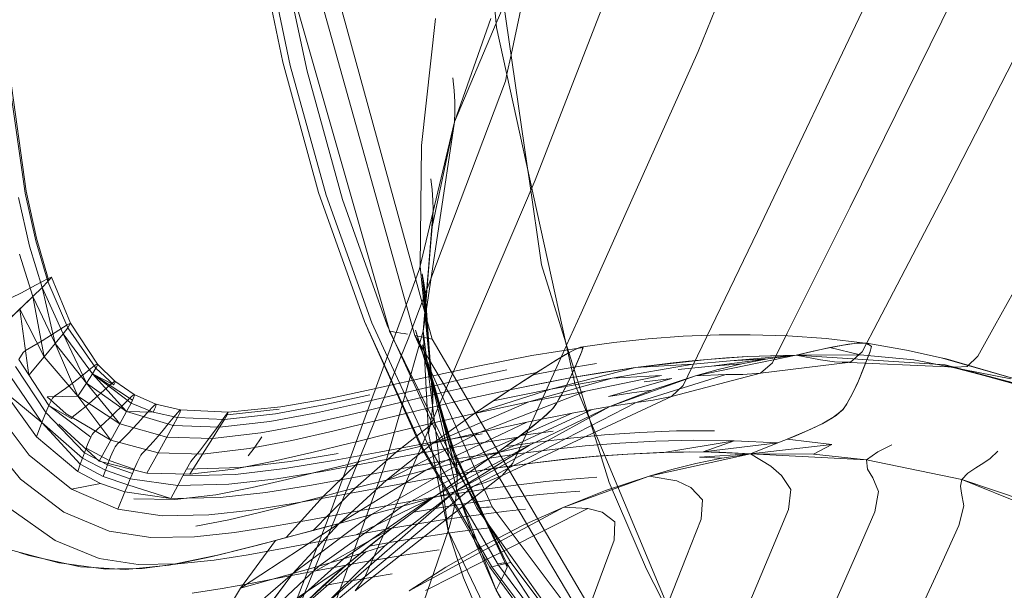
# Model space of a CAD drawing. Units: inches. Extents: x 2.7 to 22.5, y 2.2 to 21.7.
# Drawn here: x 5.1 to 5.9, y 4 to 4.4 of the extents above; entities that cross this region are included whole.
import ezdxf

# ---------------------------------------------------------------- set-up
doc = ezdxf.new("R2010")
doc.units = ezdxf.units.IN
doc.header["$MEASUREMENT"] = 0
doc.layers.get('0').update_dxf_attribs({"true_color": 0x5890e1})

# ---------------------------------------------------------------- blocks, each defined once
blk = doc.blocks.new('A$C5070547D')
at = {"color": 0, "linetype": 'Continuous', "lineweight": 0}
for p, q in [((-136.83393, 199.69138), (-136.88088, 200.01335)), ((-136.69962, 199.78297), (-136.61144, 200.00076)), ((-136.85823, 199.80203), (-136.87195, 199.95211)), ((-136.84691, 199.78043), (-136.82402, 199.88705)), ((-136.82794, 199.68196), (-136.74609, 199.89238)), ((-136.5062, 199.66989), (-136.39613, 199.88431)), ((-136.5062, 199.66989), (-136.39613, 199.88431)), ((-137.02658, 199.77459), (-137.04796, 199.8768)), ((-137.02068, 199.77206), (-137.04225, 199.87391)), ((-136.57982, 199.66055), (-136.47482, 199.87379)), ((-137.02707, 199.85911), (-136.94289, 199.56441)), ((-137.00752, 199.76768), (-137.02609, 199.85568)), ((-137.00418, 199.85145), (-136.92258, 199.5596)), ((-136.65277, 199.64152), (-136.55245, 199.8528)), ((-136.98854, 199.84628), (-136.90909, 199.55679)), ((-136.85259, 199.81939), (-136.85853, 199.80533)), ((-136.91736, 199.70903), (-136.90643, 199.80894)), ((-136.90643, 199.80894), (-136.91736, 199.70903)), ((-136.86289, 199.80896), (-136.89128, 199.72778)), ((-136.85853, 199.80533), (-136.89128, 199.72778)), ((-136.85823, 199.80203), (-136.83201, 199.68265)), ((-136.85016, 199.76529), (-136.84691, 199.78043)), ((-136.79166, 199.57724), (-136.69962, 199.78297)), ((-136.99841, 199.67207), (-137.02658, 199.77459)), ((-136.99245, 199.67013), (-137.02068, 199.77206)), ((-137.24277, 199.76518), (-137.2294, 199.6717)), ((-137.24162, 199.76545), (-137.22858, 199.67329)), ((-136.97971, 199.66668), (-137.00752, 199.76768)), ((-136.89279, 199.76243), (-136.89169, 199.75235)), ((-136.85135, 199.75976), (-136.85016, 199.76529)), ((-136.92778, 199.55694), (-136.85135, 199.75976)), ((-136.89169, 199.75235), (-136.89116, 199.74345)), ((-136.89116, 199.74345), (-136.89105, 199.73568)), ((-136.89105, 199.73568), (-136.89128, 199.72778)), ((-136.91901, 199.61204), (-136.89128, 199.72778)), ((-136.89128, 199.72778), (-136.91599, 199.56302)), ((-136.89128, 199.72778), (-136.90904, 199.64522)), ((-136.91843, 199.61412), (-136.91736, 199.70903)), ((-136.91736, 199.70903), (-136.91843, 199.61412)), ((-136.83268, 199.68278), (-136.83393, 199.69138)), ((-136.9129, 199.48271), (-136.82794, 199.68196)), ((-136.91002, 199.68289), (-136.90892, 199.67413)), ((-136.82282, 199.61516), (-136.83268, 199.68278)), ((-136.83201, 199.68265), (-136.80372, 199.55383)), ((-137.2294, 199.6717), (-137.22107, 199.63408)), ((-137.22858, 199.67329), (-137.22051, 199.63623)), ((-136.96234, 199.57075), (-136.99841, 199.67207)), ((-136.95647, 199.5697), (-136.99245, 199.67013)), ((-136.90892, 199.67413), (-136.9084, 199.66604)), ((-136.5582, 199.57028), (-136.5062, 199.66989)), ((-136.5582, 199.57028), (-136.5062, 199.66989)), ((-137.23462, 199.66832), (-137.22598, 199.62999)), ((-136.94443, 199.56776), (-136.97971, 199.66668)), ((-136.9084, 199.66604), (-136.90833, 199.65869)), ((-136.46617, 199.56691), (-136.41075, 199.66673)), ((-136.90833, 199.65869), (-136.91519, 199.56892)), ((-136.90833, 199.65869), (-136.91464, 199.57448)), ((-136.90833, 199.65869), (-136.90854, 199.65208)), ((-136.6294, 199.56157), (-136.57982, 199.66055)), ((-136.90854, 199.65208), (-136.91599, 199.56302)), ((-136.90904, 199.64522), (-136.91599, 199.56302)), ((-136.90854, 199.65208), (-136.91519, 199.56892)), ((-136.90854, 199.65208), (-136.90904, 199.64522)), ((-136.70014, 199.5435), (-136.65277, 199.64152)), ((-137.22598, 199.62999), (-137.21605, 199.5975)), ((-137.22107, 199.63408), (-137.21155, 199.60209)), ((-137.22051, 199.63623), (-137.21134, 199.60458)), ((-137.23381, 199.62365), (-137.22328, 199.59039)), ((-136.90942, 199.52383), (-136.91843, 199.61412)), ((-136.91843, 199.61412), (-136.90942, 199.52383)), ((-136.78459, 199.49239), (-136.82282, 199.61516)), ((-136.94678, 199.53614), (-136.91901, 199.61204)), ((-136.91681, 199.60803), (-136.90846, 199.51382)), ((-136.91681, 199.60803), (-136.91544, 199.60103)), ((-136.91681, 199.60803), (-136.90884, 199.51916)), ((-137.22118, 199.59916), (-137.23221, 199.59324)), ((-137.22118, 199.59916), (-137.23221, 199.59324)), ((-137.21134, 199.60458), (-137.22118, 199.59916)), ((-137.21134, 199.60458), (-137.22118, 199.59916)), ((-137.21605, 199.5975), (-137.21155, 199.60209)), ((-137.21605, 199.5975), (-137.21155, 199.60209)), ((-137.21155, 199.60209), (-137.20883, 199.60562)), ((-137.21155, 199.60209), (-137.21134, 199.60458)), ((-137.19589, 199.56569), (-137.21155, 199.60209)), ((-137.20883, 199.60562), (-137.21134, 199.60458)), ((-137.19385, 199.5693), (-137.20883, 199.60562)), ((-136.91544, 199.60103), (-136.90842, 199.50834)), ((-136.91544, 199.60103), (-136.91458, 199.5939)), ((-136.91544, 199.60103), (-136.90846, 199.51382)), ((-137.23221, 199.59324), (-137.24057, 199.58923)), ((-137.23221, 199.59324), (-137.24057, 199.58923)), ((-137.22328, 199.59039), (-137.21605, 199.5975)), ((-137.22328, 199.59039), (-137.21605, 199.5975)), ((-137.19962, 199.56087), (-137.21605, 199.5975)), ((-137.2057, 199.55337), (-137.21605, 199.5975)), ((-136.91458, 199.5939), (-136.91423, 199.58703)), ((-136.91458, 199.5939), (-136.90842, 199.50834)), ((-137.2478, 199.56683), (-137.22328, 199.59039)), ((-137.2337, 199.58032), (-137.22328, 199.59039)), ((-137.2057, 199.55337), (-137.22328, 199.59039)), ((-137.21454, 199.54274), (-137.22328, 199.59039)), ((-136.91423, 199.58703), (-136.91429, 199.58053)), ((-137.2478, 199.56683), (-137.2337, 199.58032)), ((-137.21454, 199.54274), (-137.2337, 199.58032)), ((-137.22652, 199.52849), (-137.2337, 199.58032)), ((-136.91429, 199.58053), (-136.91464, 199.57448)), ((-136.80315, 199.55199), (-136.79166, 199.57724)), ((-137.19637, 199.56808), (-137.20572, 199.56202)), ((-137.19385, 199.5693), (-137.19637, 199.56808)), ((-137.19589, 199.56569), (-137.19385, 199.5693)), ((-137.17259, 199.53717), (-137.19385, 199.5693)), ((-136.91725, 199.47214), (-136.96234, 199.57075)), ((-136.91818, 199.47256), (-136.96234, 199.57075)), ((-136.91164, 199.47215), (-136.95647, 199.5697)), ((-136.94289, 199.56441), (-136.94443, 199.56776)), ((-136.91519, 199.56892), (-136.91599, 199.56302)), ((-136.91464, 199.57448), (-136.91519, 199.56892)), ((-136.57051, 199.54666), (-136.5582, 199.57028)), ((-136.57051, 199.54666), (-136.5582, 199.57028)), ((-137.20572, 199.56202), (-137.21616, 199.55534)), ((-137.2057, 199.55337), (-137.19962, 199.56087)), ((-137.19962, 199.56087), (-137.19589, 199.56569)), ((-137.17651, 199.52933), (-137.19962, 199.56087)), ((-137.18112, 199.52214), (-137.19962, 199.56087)), ((-137.17377, 199.53392), (-137.19589, 199.56569)), ((-136.94289, 199.56441), (-136.94248, 199.56296)), ((-136.93891, 199.55575), (-136.94289, 199.56441)), ((-136.94289, 199.56441), (-136.94289, 199.56441)), ((-136.94248, 199.56296), (-136.94045, 199.56265)), ((-136.94248, 199.56296), (-136.88232, 199.44113)), ((-136.93831, 199.56231), (-136.94045, 199.56265)), ((-136.93831, 199.56231), (-136.93604, 199.56195)), ((-136.93363, 199.56157), (-136.93604, 199.56195)), ((-136.93363, 199.56157), (-136.93108, 199.56114)), ((-136.93263, 199.5047), (-136.91599, 199.56302)), ((-136.92839, 199.56067), (-136.93108, 199.56114)), ((-136.89143, 199.468), (-136.92203, 199.56378)), ((-136.88971, 199.45964), (-136.92203, 199.56378)), ((-136.91599, 199.56302), (-136.89638, 199.40585)), ((-136.91599, 199.56302), (-136.91188, 199.48282)), ((-136.68305, 199.56025), (-136.71132, 199.55906)), ((-136.65849, 199.56016), (-136.68305, 199.56025)), ((-136.62891, 199.55942), (-136.65849, 199.56016)), ((-136.64116, 199.5381), (-136.6294, 199.56157)), ((-136.47933, 199.54324), (-136.46617, 199.56691)), ((-137.21616, 199.55534), (-137.22418, 199.55061)), ((-137.21454, 199.54274), (-137.2057, 199.55337)), ((-137.18112, 199.52214), (-137.2057, 199.55337)), ((-137.18791, 199.51187), (-137.2057, 199.55337)), ((-137.00653, 199.36363), (-136.92778, 199.55694)), ((-136.90056, 199.47215), (-136.93891, 199.55575)), ((-136.76968, 199.30224), (-136.92258, 199.5596)), ((-136.92258, 199.5596), (-136.86173, 199.42477)), ((-136.92258, 199.5596), (-136.90909, 199.55679)), ((-136.88971, 199.45964), (-136.91669, 199.55214)), ((-136.88927, 199.4496), (-136.91669, 199.55214)), ((-136.7617, 199.30641), (-136.90909, 199.55679)), ((-136.80372, 199.55383), (-136.79645, 199.52072)), ((-136.79216, 199.55049), (-136.76592, 199.55404)), ((-136.73895, 199.55694), (-136.76592, 199.55404)), ((-136.73895, 199.55694), (-136.71132, 199.55906)), ((-136.62891, 199.55942), (-136.59873, 199.55731)), ((-136.58542, 199.55211), (-136.59915, 199.5495)), ((-136.56802, 199.55368), (-136.59873, 199.55731)), ((-136.58115, 199.55278), (-136.59581, 199.55017)), ((-136.58542, 199.55211), (-136.57454, 199.55356)), ((-136.57201, 199.55372), (-136.58115, 199.55278)), ((-136.56802, 199.55368), (-136.57454, 199.55356)), ((-136.56665, 199.55351), (-136.57201, 199.55372)), ((-136.56802, 199.55368), (-136.56308, 199.55134)), ((-136.56665, 199.55351), (-136.53561, 199.54814)), ((-136.563, 199.55086), (-136.56665, 199.55351)), ((-137.23113, 199.54626), (-137.23438, 199.54081)), ((-137.22928, 199.54782), (-137.23113, 199.54626)), ((-137.22418, 199.55061), (-137.22928, 199.54782)), ((-136.83508, 199.48181), (-136.80326, 199.55174)), ((-136.79018, 199.55024), (-136.8306, 199.54376)), ((-136.81592, 199.53731), (-136.80399, 199.54454)), ((-136.8113, 199.54016), (-136.8011, 199.54619)), ((-136.79645, 199.54869), (-136.80399, 199.54454)), ((-136.80326, 199.55174), (-136.80315, 199.55199)), ((-136.8011, 199.54619), (-136.79482, 199.54947)), ((-136.79645, 199.54869), (-136.79216, 199.55049)), ((-136.79135, 199.54648), (-136.79617, 199.53549)), ((-136.79482, 199.54947), (-136.79018, 199.55024)), ((-136.79108, 199.54706), (-136.79334, 199.54205)), ((-136.79035, 199.55047), (-136.79216, 199.55049)), ((-136.79018, 199.55024), (-136.79135, 199.54648)), ((-136.79035, 199.55047), (-136.79108, 199.54706)), ((-136.59581, 199.55017), (-136.62242, 199.54405)), ((-136.62242, 199.54405), (-136.60892, 199.54735)), ((-136.62242, 199.54405), (-136.57213, 199.54435)), ((-136.59915, 199.5495), (-136.60892, 199.54735)), ((-136.59581, 199.55017), (-136.57213, 199.54435)), ((-136.57964, 199.53874), (-136.57051, 199.54666)), ((-136.57964, 199.53874), (-136.57051, 199.54666)), ((-136.57213, 199.54435), (-136.52969, 199.5404)), ((-136.56876, 199.53521), (-136.56432, 199.54631)), ((-136.56404, 199.54692), (-136.56619, 199.54175)), ((-136.56432, 199.54631), (-136.563, 199.55086)), ((-136.56308, 199.55134), (-136.56404, 199.54692)), ((-136.53561, 199.54814), (-136.5083, 199.54204)), ((-137.21076, 199.50462), (-137.23438, 199.54081)), ((-137.22652, 199.52849), (-137.21454, 199.54274)), ((-137.18791, 199.51187), (-137.21454, 199.54274)), ((-137.17511, 199.53564), (-137.17355, 199.53677)), ((-137.17259, 199.53717), (-137.17355, 199.53677)), ((-137.17259, 199.53717), (-137.15872, 199.52362)), ((-137.17259, 199.53717), (-137.17256, 199.53637)), ((-136.88927, 199.4496), (-136.91243, 199.53862)), ((-136.91075, 199.53137), (-136.91243, 199.53862)), ((-136.8306, 199.54376), (-136.87178, 199.53583)), ((-136.81592, 199.53731), (-136.82971, 199.52858)), ((-136.82651, 199.53062), (-136.8113, 199.54016)), ((-136.77966, 199.53761), (-136.80518, 199.53325)), ((-136.7957, 199.5366), (-136.79811, 199.5311)), ((-136.79334, 199.54205), (-136.7957, 199.5366)), ((-136.76715, 199.52594), (-136.70339, 199.53709)), ((-136.69254, 199.54081), (-136.74896, 199.53439)), ((-136.74896, 199.53439), (-136.72156, 199.53789)), ((-136.74896, 199.53439), (-136.70339, 199.53709)), ((-136.72156, 199.53789), (-136.70728, 199.53943)), ((-136.71137, 199.52025), (-136.70014, 199.5435)), ((-136.69254, 199.54081), (-136.70728, 199.53943)), ((-136.70339, 199.53709), (-136.67432, 199.53955)), ((-136.62242, 199.54405), (-136.70174, 199.52789)), ((-136.69254, 199.54081), (-136.66077, 199.54304)), ((-136.69254, 199.54081), (-136.6772, 199.54205)), ((-136.68903, 199.53549), (-136.64482, 199.54112)), ((-136.66513, 199.53737), (-136.68903, 199.53549)), ((-136.66513, 199.53737), (-136.68393, 199.5329)), ((-136.66077, 199.54304), (-136.6772, 199.54205)), ((-136.62242, 199.54405), (-136.67432, 199.53955)), ((-136.64482, 199.54112), (-136.67432, 199.53955)), ((-136.66513, 199.53737), (-136.64482, 199.54112)), ((-136.62242, 199.54405), (-136.66077, 199.54304)), ((-136.66077, 199.54304), (-136.6427, 199.54373)), ((-136.57964, 199.53874), (-136.6505, 199.52989)), ((-136.6505, 199.52989), (-136.64116, 199.5381)), ((-136.62242, 199.54405), (-136.64482, 199.54112)), ((-136.62242, 199.54405), (-136.6427, 199.54373)), ((-136.62242, 199.54405), (-136.60323, 199.54037)), ((-136.62242, 199.54405), (-136.60323, 199.54037)), ((-136.62242, 199.54405), (-136.50517, 199.53665)), ((-136.60323, 199.54037), (-136.59218, 199.53877)), ((-136.60323, 199.54037), (-136.59218, 199.53877)), ((-136.59218, 199.53877), (-136.57964, 199.53874)), ((-136.59218, 199.53877), (-136.57964, 199.53874)), ((-136.59218, 199.53877), (-136.49704, 199.53465)), ((-136.56619, 199.54175), (-136.56833, 199.53631)), ((-136.52969, 199.5404), (-136.45346, 199.52543)), ((-136.5083, 199.54204), (-136.44756, 199.52461)), ((-136.5083, 199.54204), (-136.444, 199.52359)), ((-136.50429, 199.54112), (-136.5083, 199.54204)), ((-136.50517, 199.53665), (-136.38675, 199.50502)), ((-136.50517, 199.53665), (-136.50266, 199.53549)), ((-136.50517, 199.53665), (-136.38802, 199.50413)), ((-136.50429, 199.54112), (-136.444, 199.52359)), ((-136.48779, 199.53515), (-136.47933, 199.54324)), ((-137.21309, 199.49911), (-137.23718, 199.53529)), ((-137.18382, 199.52878), (-137.17912, 199.53251)), ((-137.18112, 199.52214), (-137.17651, 199.52933)), ((-137.17511, 199.53564), (-137.17912, 199.53251)), ((-137.17651, 199.52933), (-137.17377, 199.53392)), ((-137.17651, 199.52933), (-137.1595, 199.52066)), ((-137.17651, 199.52933), (-137.1449, 199.50874)), ((-137.14607, 199.50638), (-137.17651, 199.52933)), ((-137.14957, 199.49974), (-137.17651, 199.52933)), ((-137.17377, 199.53392), (-137.17256, 199.53637)), ((-137.17377, 199.53392), (-137.1595, 199.52066)), ((-136.99088, 199.41559), (-136.94678, 199.53614)), ((-136.87178, 199.53583), (-136.91315, 199.5269)), ((-136.90942, 199.52383), (-136.91075, 199.53137)), ((-136.85025, 199.53264), (-136.88957, 199.52417)), ((-136.82651, 199.53062), (-136.86411, 199.5229)), ((-136.84781, 199.51689), (-136.82651, 199.53062)), ((-136.82971, 199.52858), (-136.80518, 199.53325)), ((-136.74896, 199.53439), (-136.81567, 199.5175)), ((-136.79617, 199.53549), (-136.80136, 199.52402)), ((-136.79811, 199.5311), (-136.80051, 199.52582)), ((-136.74896, 199.53439), (-136.80032, 199.52617)), ((-136.80032, 199.52617), (-136.77516, 199.53045)), ((-136.74896, 199.53439), (-136.77516, 199.53045)), ((-136.67786, 199.5289), (-136.74837, 199.50697)), ((-136.6505, 199.52989), (-136.72066, 199.51153)), ((-136.71542, 199.53287), (-136.68903, 199.53549)), ((-136.70174, 199.52789), (-136.68393, 199.5329)), ((-136.70174, 199.52789), (-136.67786, 199.5289)), ((-136.67786, 199.5289), (-136.66448, 199.52885)), ((-136.66448, 199.52885), (-136.6505, 199.52989)), ((-136.57329, 199.52402), (-136.56876, 199.53521)), ((-136.57045, 199.53091), (-136.57254, 199.52577)), ((-136.56833, 199.53631), (-136.57045, 199.53091)), ((-136.50266, 199.53549), (-136.49704, 199.53465)), ((-136.50266, 199.53549), (-136.38675, 199.50502)), ((-136.49704, 199.53465), (-136.48779, 199.53515)), ((-137.21629, 199.49107), (-137.2411, 199.52722)), ((-137.19351, 199.52115), (-137.19765, 199.51802)), ((-137.19351, 199.52115), (-137.18878, 199.52484)), ((-137.18382, 199.52878), (-137.18878, 199.52484)), ((-137.18791, 199.51187), (-137.18112, 199.52214)), ((-137.14957, 199.49974), (-137.18112, 199.52214)), ((-137.1548, 199.49022), (-137.18112, 199.52214)), ((-137.16121, 199.52189), (-137.16506, 199.51855)), ((-137.16121, 199.52189), (-137.1597, 199.52311)), ((-137.15872, 199.52362), (-137.1597, 199.52311)), ((-137.1595, 199.52066), (-137.15857, 199.52295)), ((-137.14353, 199.51323), (-137.15872, 199.52362)), ((-137.15872, 199.52362), (-137.15857, 199.52295)), ((-136.91315, 199.5269), (-136.9512, 199.51834)), ((-136.88957, 199.52417), (-136.92874, 199.5151)), ((-136.88973, 199.43863), (-136.90942, 199.52383)), ((-136.90942, 199.52383), (-136.90884, 199.51916)), ((-136.90942, 199.52383), (-136.88973, 199.43863)), ((-136.86411, 199.5229), (-136.90201, 199.51439)), ((-136.84781, 199.51689), (-136.82971, 199.52858)), ((-136.80032, 199.52617), (-136.84781, 199.51689)), ((-136.84781, 199.51689), (-136.82452, 199.52162)), ((-136.76715, 199.52594), (-136.83293, 199.50746)), ((-136.80032, 199.52617), (-136.82452, 199.52162)), ((-136.76715, 199.52594), (-136.81567, 199.5175)), ((-136.80136, 199.52402), (-136.80634, 199.51448)), ((-136.80051, 199.52582), (-136.80293, 199.52083)), ((-136.7879, 199.51591), (-136.72838, 199.52818)), ((-136.72029, 199.52583), (-136.77013, 199.51153)), ((-136.70174, 199.52789), (-136.76909, 199.50378)), ((-136.76715, 199.52594), (-136.72838, 199.52818)), ((-136.74196, 199.52305), (-136.72029, 199.52583)), ((-136.70174, 199.52789), (-136.73605, 199.51665)), ((-136.57779, 199.51457), (-136.57329, 199.52402)), ((-136.57254, 199.52577), (-136.57468, 199.5209)), ((-137.22061, 199.47999), (-137.24643, 199.51605)), ((-137.21629, 199.49107), (-137.24643, 199.51605)), ((-137.20612, 199.51201), (-137.20395, 199.51352)), ((-137.20113, 199.5155), (-137.20395, 199.51352)), ((-137.20113, 199.5155), (-137.19765, 199.51802)), ((-137.16956, 199.51455), (-137.17429, 199.51036)), ((-137.16956, 199.51455), (-137.16506, 199.51855)), ((-136.95346, 199.51786), (-136.98883, 199.51031)), ((-136.92874, 199.5151), (-136.95689, 199.50848)), ((-136.9512, 199.51834), (-136.95346, 199.51786)), ((-136.90201, 199.51439), (-136.9397, 199.50548)), ((-136.90884, 199.51916), (-136.90846, 199.51382)), ((-136.90846, 199.51382), (-136.90842, 199.50834)), ((-136.84781, 199.51689), (-136.88324, 199.50914)), ((-136.81567, 199.5175), (-136.87576, 199.4983)), ((-136.87576, 199.4983), (-136.84781, 199.51689)), ((-136.7879, 199.51591), (-136.87174, 199.48327)), ((-136.81567, 199.5175), (-136.86101, 199.50822)), ((-136.84781, 199.51689), (-136.86101, 199.50822)), ((-136.7879, 199.51591), (-136.83293, 199.50746)), ((-136.80634, 199.51448), (-136.81088, 199.50654)), ((-136.80507, 199.51677), (-136.80721, 199.51294)), ((-136.80293, 199.52083), (-136.80507, 199.51677)), ((-136.78367, 199.4902), (-136.79645, 199.52072)), ((-136.77013, 199.51153), (-136.75185, 199.5144)), ((-136.76909, 199.50378), (-136.73605, 199.51665)), ((-136.73605, 199.51665), (-136.75185, 199.5144)), ((-136.72066, 199.51153), (-136.71137, 199.52025)), ((-136.58246, 199.50589), (-136.57779, 199.51457)), ((-136.57662, 199.51689), (-136.57863, 199.51297)), ((-136.57468, 199.5209), (-136.57662, 199.51689)), ((-137.18791, 199.51187), (-137.21219, 199.51144)), ((-137.19719, 199.49808), (-137.21219, 199.51144)), ((-137.20792, 199.51021), (-137.21076, 199.50462)), ((-137.20792, 199.51021), (-137.20699, 199.51132)), ((-137.20612, 199.51201), (-137.20699, 199.51132)), ((-137.1548, 199.49022), (-137.18791, 199.51187)), ((-137.16202, 199.47735), (-137.18791, 199.51187)), ((-137.17882, 199.50639), (-137.18282, 199.50302)), ((-137.17882, 199.50639), (-137.17429, 199.51036)), ((-137.15395, 199.50349), (-137.14966, 199.50773)), ((-137.14597, 199.51129), (-137.14966, 199.50773)), ((-137.14957, 199.49974), (-137.14607, 199.50638)), ((-137.14607, 199.50638), (-137.1449, 199.50874)), ((-137.14607, 199.50638), (-137.12874, 199.49927)), ((-137.14597, 199.51129), (-137.1445, 199.51262)), ((-137.14406, 199.51054), (-137.1449, 199.50874)), ((-137.14353, 199.51323), (-137.1445, 199.51262)), ((-137.14406, 199.51054), (-137.14331, 199.51268)), ((-137.14353, 199.51323), (-137.12644, 199.50569)), ((-137.14353, 199.51323), (-137.14331, 199.51268)), ((-137.12644, 199.50569), (-137.12738, 199.50499)), ((-137.10722, 199.50104), (-137.12644, 199.50569)), ((-137.12644, 199.50569), (-137.12618, 199.50526)), ((-136.98883, 199.51031), (-137.02802, 199.5034)), ((-136.9646, 199.50667), (-136.99999, 199.49878)), ((-136.95799, 199.513), (-136.99436, 199.50499)), ((-136.95689, 199.50848), (-136.9646, 199.50667)), ((-136.88324, 199.50914), (-136.91898, 199.50081)), ((-136.83293, 199.50746), (-136.90884, 199.47467)), ((-136.90842, 199.50834), (-136.90871, 199.50293)), ((-136.74837, 199.50697), (-136.877, 199.44081)), ((-136.86101, 199.50822), (-136.87576, 199.4983)), ((-136.83293, 199.50746), (-136.87576, 199.4983)), ((-136.72066, 199.51153), (-136.85391, 199.44948)), ((-136.81088, 199.50654), (-136.81387, 199.50226)), ((-136.81114, 199.50609), (-136.81343, 199.50276)), ((-136.80919, 199.50949), (-136.81114, 199.50609)), ((-136.80721, 199.51294), (-136.80919, 199.50949)), ((-136.76909, 199.50378), (-136.74837, 199.50697)), ((-136.74837, 199.50697), (-136.73499, 199.50877)), ((-136.73499, 199.50877), (-136.72066, 199.51153)), ((-136.58574, 199.5011), (-136.58246, 199.50589)), ((-136.58063, 199.50926), (-136.58275, 199.50535)), ((-136.57863, 199.51297), (-136.58063, 199.50926)), ((-137.22621, 199.46536), (-137.2534, 199.50126)), ((-137.21309, 199.49911), (-137.21629, 199.49107)), ((-137.21076, 199.50462), (-137.21309, 199.49911)), ((-137.21309, 199.49911), (-137.18272, 199.46734)), ((-137.21076, 199.50462), (-137.17778, 199.47972)), ((-137.21076, 199.50462), (-137.19293, 199.49441)), ((-137.16202, 199.47735), (-137.19719, 199.49808)), ((-137.19113, 199.49634), (-137.18898, 199.49804)), ((-137.1862, 199.50024), (-137.18898, 199.49804)), ((-137.1862, 199.50024), (-137.18282, 199.50302)), ((-137.1628, 199.49481), (-137.15846, 199.49904)), ((-137.15395, 199.50349), (-137.15846, 199.49904)), ((-137.1548, 199.49022), (-137.14957, 199.49974)), ((-137.1129, 199.48871), (-137.14957, 199.49974)), ((-137.14957, 199.49974), (-137.12874, 199.49927)), ((-137.13641, 199.49531), (-137.13233, 199.49978)), ((-137.1288, 199.50357), (-137.13233, 199.49978)), ((-137.1288, 199.50357), (-137.12738, 199.50499)), ((-137.12874, 199.49927), (-137.12764, 199.50154)), ((-137.10959, 199.49496), (-137.12874, 199.49927)), ((-137.12686, 199.50326), (-137.12764, 199.50154)), ((-137.12686, 199.50326), (-137.12618, 199.50526)), ((-137.10951, 199.49872), (-137.11289, 199.49472)), ((-137.10951, 199.49872), (-137.10814, 199.50023)), ((-137.10771, 199.49882), (-137.10849, 199.49716)), ((-137.10722, 199.50104), (-137.10814, 199.50023)), ((-137.10771, 199.49882), (-137.10701, 199.50071)), ((-137.06955, 199.49922), (-137.10722, 199.50104)), ((-137.10722, 199.50104), (-137.10701, 199.50071)), ((-137.03226, 199.498), (-137.0726, 199.49357)), ((-137.06955, 199.49922), (-137.07164, 199.49658)), ((-137.02945, 199.50168), (-137.07039, 199.4973)), ((-137.07039, 199.4973), (-137.06955, 199.49922)), ((-137.02802, 199.5034), (-137.06955, 199.49922)), ((-136.99999, 199.49878), (-137.03693, 199.49188)), ((-136.99436, 199.50499), (-137.03226, 199.498)), ((-136.95974, 199.5007), (-136.97415, 199.49727)), ((-136.9397, 199.50548), (-136.95974, 199.5007)), ((-136.91898, 199.50081), (-136.95456, 199.4922)), ((-136.94562, 199.45921), (-136.93263, 199.5047)), ((-136.90871, 199.50293), (-136.90926, 199.49768)), ((-136.90884, 199.47467), (-136.87576, 199.4983)), ((-136.87576, 199.4983), (-136.90884, 199.47467)), ((-136.87576, 199.4983), (-136.90805, 199.49084)), ((-136.76909, 199.50378), (-136.89143, 199.4366)), ((-136.79884, 199.49844), (-136.88353, 199.4611)), ((-136.85565, 199.46777), (-136.78296, 199.50137)), ((-136.79884, 199.49844), (-136.83438, 199.49138)), ((-136.76909, 199.50378), (-136.83226, 199.47326)), ((-136.81387, 199.50226), (-136.82207, 199.49452)), ((-136.81343, 199.50276), (-136.81891, 199.49727)), ((-136.79884, 199.49844), (-136.78296, 199.50137)), ((-136.76909, 199.50378), (-136.78296, 199.50137)), ((-136.59392, 199.49472), (-136.58574, 199.5011)), ((-136.58528, 199.5016), (-136.59084, 199.49675)), ((-136.58275, 199.50535), (-136.58528, 199.5016)), ((-137.21629, 199.49107), (-137.22061, 199.47999)), ((-137.21629, 199.49107), (-137.18604, 199.45823)), ((-137.18427, 199.46315), (-137.21629, 199.49107)), ((-137.19293, 199.49441), (-137.19202, 199.49557)), ((-137.19113, 199.49634), (-137.19202, 199.49557)), ((-137.16997, 199.48817), (-137.16666, 199.49118)), ((-137.1628, 199.49481), (-137.16666, 199.49118)), ((-137.16202, 199.47735), (-137.1548, 199.49022)), ((-137.11786, 199.47963), (-137.1548, 199.49022)), ((-137.14487, 199.48613), (-137.1407, 199.49061)), ((-137.13641, 199.49531), (-137.1407, 199.49061)), ((-137.11676, 199.49003), (-137.11289, 199.49472)), ((-137.1129, 199.48871), (-137.10959, 199.49496)), ((-137.10959, 199.49496), (-137.10849, 199.49716)), ((-137.0726, 199.49357), (-137.10959, 199.49496)), ((-137.07164, 199.49658), (-137.07834, 199.48723)), ((-137.0764, 199.48747), (-137.0726, 199.49357)), ((-137.03693, 199.49188), (-137.0764, 199.48747)), ((-137.0726, 199.49357), (-137.07039, 199.4973)), ((-136.97415, 199.49727), (-137.00819, 199.48961)), ((-136.95456, 199.4922), (-136.96365, 199.49001)), ((-136.90805, 199.49084), (-136.94083, 199.48292)), ((-136.93732, 199.46773), (-136.90805, 199.49084)), ((-136.83438, 199.49138), (-136.9139, 199.45367)), ((-136.90999, 199.49266), (-136.91083, 199.48793)), ((-136.90926, 199.49768), (-136.90999, 199.49266)), ((-136.83438, 199.49138), (-136.87174, 199.48327)), ((-136.81891, 199.49727), (-136.83038, 199.48779)), ((-136.82207, 199.49452), (-136.82987, 199.4882)), ((-136.78397, 199.4904), (-136.78459, 199.49239)), ((-136.76952, 199.44398), (-136.78397, 199.4904)), ((-136.71654, 199.32983), (-136.78367, 199.4902)), ((-136.61278, 199.48506), (-136.60147, 199.49048)), ((-136.60199, 199.49022), (-136.61076, 199.48597)), ((-136.59084, 199.49675), (-136.60199, 199.49022)), ((-136.60147, 199.49048), (-136.59392, 199.49472)), ((-137.17128, 199.46066), (-137.20282, 199.4897)), ((-137.17665, 199.48181), (-137.17574, 199.48303)), ((-137.17485, 199.48387), (-137.17574, 199.48303)), ((-137.17485, 199.48387), (-137.1727, 199.48576)), ((-137.16997, 199.48817), (-137.1727, 199.48576)), ((-137.14487, 199.48613), (-137.14859, 199.48225)), ((-137.12483, 199.48037), (-137.12085, 199.48509)), ((-137.11676, 199.49003), (-137.12085, 199.48509)), ((-137.11786, 199.47963), (-137.1129, 199.48871)), ((-137.0764, 199.48747), (-137.1129, 199.48871)), ((-137.07834, 199.48723), (-137.08579, 199.47688)), ((-137.08203, 199.47853), (-137.0764, 199.48747)), ((-137.04379, 199.48289), (-137.08203, 199.47853)), ((-137.00819, 199.48961), (-137.04379, 199.48289)), ((-136.98715, 199.48436), (-137.01938, 199.47703)), ((-136.96365, 199.49001), (-136.98715, 199.48436)), ((-136.94083, 199.48292), (-136.96876, 199.47604)), ((-136.95294, 199.39024), (-136.9129, 199.48271)), ((-136.87174, 199.48327), (-136.94502, 199.44584)), ((-136.91083, 199.48793), (-136.91188, 199.48282)), ((-136.91188, 199.48282), (-136.90528, 199.45005)), ((-136.86974, 199.4823), (-136.91025, 199.47535)), ((-136.87174, 199.48327), (-136.90884, 199.47467)), ((-136.82987, 199.4882), (-136.84134, 199.47947)), ((-136.83038, 199.48779), (-136.83931, 199.48099)), ((-136.83931, 199.48099), (-136.81366, 199.48434)), ((-136.74551, 199.48337), (-136.77335, 199.48144)), ((-136.74551, 199.48337), (-136.71663, 199.48448)), ((-136.6866, 199.48456), (-136.71663, 199.48448)), ((-136.62958, 199.47792), (-136.61278, 199.48506)), ((-136.62274, 199.48073), (-136.61076, 199.48597)), ((-137.23316, 199.44658), (-137.26212, 199.48219)), ((-137.18807, 199.45254), (-137.22061, 199.47999)), ((-137.17931, 199.47624), (-137.18027, 199.47383)), ((-137.17931, 199.47624), (-137.17778, 199.47972)), ((-137.17665, 199.48181), (-137.17778, 199.47972)), ((-137.17128, 199.46066), (-137.16202, 199.47735)), ((-137.12473, 199.46731), (-137.16202, 199.47735)), ((-137.15666, 199.47432), (-137.15451, 199.47639)), ((-137.15181, 199.47902), (-137.15451, 199.47639)), ((-137.15181, 199.47902), (-137.14859, 199.48225)), ((-137.13158, 199.47282), (-137.12843, 199.47627)), ((-137.12483, 199.48037), (-137.12843, 199.47627)), ((-137.12473, 199.46731), (-137.11786, 199.47963)), ((-137.08203, 199.47853), (-137.11786, 199.47963)), ((-137.08579, 199.47688), (-137.09219, 199.46867)), ((-137.0898, 199.46635), (-137.08203, 199.47853)), ((-137.01938, 199.47703), (-137.05318, 199.47058)), ((-137.04305, 199.47976), (-137.04916, 199.47107)), ((-136.97363, 199.47484), (-137.00382, 199.46748)), ((-136.96876, 199.47604), (-136.97363, 199.47484)), ((-136.91025, 199.47535), (-136.95082, 199.46785)), ((-136.94502, 199.44584), (-136.90884, 199.47467)), ((-136.90884, 199.47467), (-136.94502, 199.44584)), ((-136.90884, 199.47467), (-136.93732, 199.46773)), ((-136.84134, 199.47947), (-136.88033, 199.47348)), ((-136.84134, 199.47947), (-136.85753, 199.46766)), ((-136.85112, 199.47229), (-136.83931, 199.48099)), ((-136.85112, 199.47229), (-136.82611, 199.47577)), ((-136.84538, 199.45918), (-136.83508, 199.48181)), ((-136.8002, 199.47886), (-136.82611, 199.47577)), ((-136.8002, 199.47886), (-136.77335, 199.48144)), ((-136.76132, 199.47493), (-136.78848, 199.47267)), ((-136.76132, 199.47493), (-136.73297, 199.47651)), ((-136.70306, 199.47722), (-136.73297, 199.47651)), ((-136.72661, 199.46763), (-136.6712, 199.47682)), ((-136.70306, 199.47722), (-136.6712, 199.47682)), ((-136.69565, 199.46794), (-136.6712, 199.47682)), ((-136.69565, 199.46794), (-136.63678, 199.47505)), ((-136.63678, 199.47505), (-136.6712, 199.47682)), ((-136.65848, 199.4666), (-136.62958, 199.47792)), ((-136.65848, 199.4666), (-136.63678, 199.47505)), ((-136.62274, 199.48073), (-136.63678, 199.47505)), ((-136.62958, 199.47792), (-136.5943, 199.47392)), ((-137.18427, 199.46315), (-137.18272, 199.46734)), ((-137.1814, 199.47088), (-137.18272, 199.46734)), ((-137.18272, 199.46734), (-137.16473, 199.45773)), ((-137.1814, 199.47088), (-137.18027, 199.47383)), ((-137.1814, 199.47088), (-137.16338, 199.46123)), ((-137.16121, 199.46652), (-137.15964, 199.47)), ((-137.15848, 199.47212), (-137.15964, 199.47)), ((-137.15848, 199.47212), (-137.15755, 199.4734)), ((-137.15666, 199.47432), (-137.15755, 199.4734)), ((-137.13638, 199.46774), (-137.13728, 199.46675)), ((-137.13638, 199.46774), (-137.13425, 199.47)), ((-137.13158, 199.47282), (-137.13425, 199.47)), ((-137.13358, 199.45132), (-137.12473, 199.46731)), ((-137.0898, 199.46635), (-137.12473, 199.46731)), ((-137.09219, 199.46867), (-137.09696, 199.463)), ((-137.05318, 199.47058), (-137.0898, 199.46635)), ((-137.04916, 199.47107), (-137.05388, 199.46486)), ((-137.00382, 199.46748), (-137.03374, 199.46063)), ((-136.98296, 199.46687), (-137.02069, 199.46055)), ((-136.95082, 199.46785), (-136.98813, 199.46094)), ((-136.96938, 199.4396), (-136.93732, 199.46773)), ((-136.93732, 199.46773), (-136.96652, 199.46042)), ((-136.85565, 199.46777), (-136.93239, 199.42526)), ((-136.88033, 199.47348), (-136.91982, 199.46663)), ((-136.86362, 199.37736), (-136.91818, 199.47256)), ((-136.86199, 199.37767), (-136.91725, 199.47214)), ((-136.85681, 199.37886), (-136.91164, 199.47215)), ((-136.83226, 199.47326), (-136.91019, 199.43133)), ((-136.88231, 199.44113), (-136.90056, 199.47215)), ((-136.85017, 199.38011), (-136.89502, 199.47365)), ((-136.85005, 199.37723), (-136.89502, 199.47365)), ((-136.85753, 199.46766), (-136.89502, 199.46165)), ((-136.83226, 199.47326), (-136.89143, 199.4366)), ((-136.85005, 199.37723), (-136.89143, 199.468)), ((-136.85565, 199.46777), (-136.88353, 199.4611)), ((-136.85753, 199.46766), (-136.87949, 199.45212)), ((-136.85112, 199.47229), (-136.86389, 199.46312)), ((-136.83226, 199.47326), (-136.85565, 199.46777)), ((-136.81458, 199.46988), (-136.83969, 199.46666)), ((-136.81458, 199.46988), (-136.78848, 199.47267)), ((-136.7301, 199.46753), (-136.75522, 199.46635)), ((-136.72661, 199.46763), (-136.75499, 199.46635)), ((-136.70607, 199.46798), (-136.7301, 199.46753)), ((-136.72661, 199.46763), (-136.69565, 199.46794)), ((-136.6825, 199.46768), (-136.70607, 199.46798)), ((-136.65848, 199.4666), (-136.69565, 199.46794)), ((-136.65848, 199.4666), (-136.6825, 199.46768)), ((-136.65848, 199.4666), (-136.5943, 199.47392)), ((-136.60883, 199.46615), (-136.5943, 199.47392)), ((-136.567, 199.46177), (-136.55818, 199.46815)), ((-136.55818, 199.46815), (-136.54717, 199.47363)), ((-136.46976, 199.46272), (-136.46358, 199.46849)), ((-137.19298, 199.43855), (-137.22621, 199.46536)), ((-137.18427, 199.46315), (-137.18604, 199.45823)), ((-137.18427, 199.46315), (-137.16632, 199.4536)), ((-137.13358, 199.45132), (-137.17128, 199.46066)), ((-137.16338, 199.46123), (-137.16473, 199.45773)), ((-137.16338, 199.46123), (-137.1622, 199.46412)), ((-137.14349, 199.45445), (-137.16338, 199.46123)), ((-137.16121, 199.46652), (-137.1622, 199.46412)), ((-137.14116, 199.45973), (-137.14223, 199.45735)), ((-137.14116, 199.45973), (-137.13947, 199.46322)), ((-137.13825, 199.46541), (-137.13947, 199.46322)), ((-137.13825, 199.46541), (-137.13728, 199.46675)), ((-137.09892, 199.46037), (-137.10237, 199.45451)), ((-137.09981, 199.45051), (-137.0898, 199.46635)), ((-137.09696, 199.463), (-137.09892, 199.46037)), ((-137.03374, 199.46063), (-137.06526, 199.45454)), ((-137.02069, 199.46055), (-137.06018, 199.45579)), ((-136.98813, 199.46094), (-137.02512, 199.45485)), ((-137.01483, 199.26776), (-136.94562, 199.45921)), ((-136.95926, 199.45932), (-136.99548, 199.4527)), ((-136.97886, 199.44843), (-136.96652, 199.46042)), ((-136.96652, 199.46042), (-136.97528, 199.45822)), ((-136.91982, 199.46663), (-136.95926, 199.45932)), ((-136.88353, 199.4611), (-136.95682, 199.41862)), ((-136.89502, 199.46165), (-136.93294, 199.45494)), ((-136.88353, 199.4611), (-136.9139, 199.45367)), ((-136.88927, 199.4496), (-136.88971, 199.45964)), ((-136.87949, 199.45212), (-136.86389, 199.46312)), ((-136.86389, 199.46312), (-136.83969, 199.46666)), ((-136.83016, 199.45923), (-136.85527, 199.45581)), ((-136.85391, 199.44948), (-136.84538, 199.45918)), ((-136.83247, 199.45894), (-136.80766, 199.46188)), ((-136.8047, 199.4622), (-136.83016, 199.45923)), ((-136.78188, 199.46438), (-136.80766, 199.46188)), ((-136.77976, 199.46457), (-136.8047, 199.4622)), ((-136.78188, 199.46438), (-136.75499, 199.46635)), ((-136.75522, 199.46635), (-136.77976, 199.46457)), ((-136.65848, 199.4666), (-136.7381, 199.44903)), ((-136.681, 199.46315), (-136.7014, 199.459)), ((-136.65848, 199.4666), (-136.69858, 199.46377)), ((-136.681, 199.46315), (-136.69858, 199.46377)), ((-136.65848, 199.4666), (-136.681, 199.46315)), ((-136.65848, 199.4666), (-136.567, 199.46177)), ((-136.65848, 199.4666), (-136.64224, 199.45669)), ((-136.65848, 199.4666), (-136.64224, 199.45669)), ((-136.65848, 199.4666), (-136.60883, 199.46615)), ((-136.60883, 199.46615), (-136.567, 199.46177)), ((-136.567, 199.46177), (-136.49194, 199.44629)), ((-136.567, 199.46177), (-136.56615, 199.45443)), ((-136.567, 199.46177), (-136.49194, 199.44629)), ((-136.48085, 199.45552), (-136.47476, 199.45935)), ((-136.47476, 199.45935), (-136.46976, 199.46272)), ((-137.18807, 199.45254), (-137.18604, 199.45823)), ((-137.18807, 199.45254), (-137.17023, 199.44314)), ((-137.18604, 199.45823), (-137.16814, 199.44874)), ((-137.16632, 199.4536), (-137.16814, 199.44874)), ((-137.16632, 199.4536), (-137.16473, 199.45773)), ((-137.14671, 199.44688), (-137.16632, 199.4536)), ((-137.14499, 199.45097), (-137.16473, 199.45773)), ((-137.14349, 199.45445), (-137.14499, 199.45097)), ((-137.14349, 199.45445), (-137.14223, 199.45735)), ((-137.09981, 199.45051), (-137.13358, 199.45132)), ((-137.10237, 199.45451), (-137.10527, 199.44917)), ((-137.06018, 199.45579), (-137.10237, 199.45451)), ((-137.06526, 199.45454), (-137.09981, 199.45051)), ((-137.02512, 199.45485), (-137.06384, 199.4503)), ((-136.99548, 199.4527), (-137.03137, 199.44688)), ((-136.99603, 199.453), (-137.02336, 199.44626)), ((-136.97528, 199.45822), (-136.99603, 199.453)), ((-136.9139, 199.45367), (-136.98227, 199.41176)), ((-136.93294, 199.45494), (-136.97077, 199.44793)), ((-136.9139, 199.45367), (-136.94502, 199.44584)), ((-136.87949, 199.45212), (-136.91467, 199.44623)), ((-136.87949, 199.45212), (-136.90773, 199.43226)), ((-136.87949, 199.45212), (-136.88599, 199.44758)), ((-136.85527, 199.45581), (-136.87949, 199.45212)), ((-136.87949, 199.45212), (-136.8564, 199.45564)), ((-136.83247, 199.45894), (-136.8564, 199.45564)), ((-136.72025, 199.45425), (-136.7381, 199.44903)), ((-136.7014, 199.459), (-136.72025, 199.45425)), ((-136.64224, 199.45669), (-136.63384, 199.44955)), ((-136.64224, 199.45669), (-136.63384, 199.44955)), ((-136.56615, 199.45443), (-136.56213, 199.44771)), ((-136.48729, 199.45117), (-136.48085, 199.45552)), ((-137.19907, 199.42068), (-137.23316, 199.44658)), ((-137.1487, 199.44209), (-137.16814, 199.44874)), ((-137.14671, 199.44688), (-137.1487, 199.44209)), ((-137.14671, 199.44688), (-137.14499, 199.45097)), ((-137.10928, 199.44159), (-137.14671, 199.44688)), ((-137.10527, 199.44917), (-137.10928, 199.44159)), ((-137.06384, 199.4503), (-137.10527, 199.44917)), ((-137.03137, 199.44688), (-137.06896, 199.44256)), ((-137.02336, 199.44626), (-137.0506, 199.43997)), ((-136.97077, 199.44793), (-137.00545, 199.44163)), ((-136.99471, 199.43304), (-136.97886, 199.44843)), ((-136.98227, 199.41176), (-136.94502, 199.44584)), ((-136.94502, 199.44584), (-136.98227, 199.41176)), ((-136.85391, 199.44948), (-136.96954, 199.35858)), ((-136.94502, 199.44584), (-136.96938, 199.4396)), ((-136.91467, 199.44623), (-136.95027, 199.4398)), ((-136.90528, 199.45005), (-136.89638, 199.40585)), ((-136.88599, 199.44758), (-136.89288, 199.44275)), ((-136.88973, 199.43863), (-136.88941, 199.44418)), ((-136.88941, 199.44418), (-136.88927, 199.4496)), ((-136.877, 199.44081), (-136.86646, 199.4442)), ((-136.86646, 199.4442), (-136.85391, 199.44948)), ((-136.81958, 199.44461), (-136.84108, 199.44212)), ((-136.79904, 199.44659), (-136.81958, 199.44461)), ((-136.7381, 199.44903), (-136.80541, 199.42462)), ((-136.77928, 199.44806), (-136.79904, 199.44659)), ((-136.7381, 199.44903), (-136.77242, 199.43754)), ((-136.74014, 199.37575), (-136.76952, 199.44398)), ((-136.7381, 199.44903), (-136.71632, 199.44525)), ((-136.71632, 199.44525), (-136.70529, 199.44005)), ((-136.63384, 199.44955), (-136.62653, 199.43843)), ((-136.63384, 199.44955), (-136.62653, 199.43843)), ((-136.56213, 199.44771), (-136.55756, 199.43673)), ((-136.49194, 199.44629), (-136.49306, 199.44095)), ((-136.49194, 199.44629), (-136.48729, 199.45117)), ((-136.49194, 199.44629), (-136.36083, 199.39299)), ((-136.49194, 199.44629), (-136.42349, 199.42318)), ((-137.19298, 199.43855), (-137.17023, 199.44314)), ((-137.15653, 199.42296), (-137.19298, 199.43855)), ((-137.15099, 199.43654), (-137.17023, 199.44314)), ((-137.15099, 199.43654), (-137.15653, 199.42296)), ((-137.15099, 199.43654), (-137.1487, 199.44209)), ((-137.11467, 199.43127), (-137.15099, 199.43654)), ((-137.11467, 199.43127), (-137.1487, 199.44209)), ((-137.10928, 199.44159), (-137.11467, 199.43127)), ((-137.06896, 199.44256), (-137.10928, 199.44159)), ((-137.0506, 199.43997), (-137.07945, 199.43434)), ((-137.03983, 199.43614), (-137.07587, 199.4321)), ((-137.00545, 199.44163), (-137.03983, 199.43614)), ((-136.89143, 199.4366), (-136.99558, 199.34587)), ((-136.98342, 199.43597), (-136.99471, 199.43304)), ((-136.98948, 199.41941), (-136.96938, 199.4396)), ((-136.877, 199.44081), (-136.98613, 199.34962)), ((-136.95027, 199.4398), (-136.98584, 199.43318)), ((-136.96938, 199.4396), (-136.98342, 199.43597)), ((-136.89143, 199.4366), (-136.94615, 199.39409)), ((-136.89143, 199.4366), (-136.91019, 199.43133)), ((-136.90013, 199.43765), (-136.90773, 199.43226)), ((-136.8859, 199.4358), (-136.90773, 199.43226)), ((-136.89288, 199.44275), (-136.90013, 199.43765)), ((-136.89143, 199.4366), (-136.877, 199.44081)), ((-136.88973, 199.43863), (-136.89, 199.43522)), ((-136.87025, 199.38894), (-136.88973, 199.43863)), ((-136.88973, 199.43863), (-136.87578, 199.39858)), ((-136.86347, 199.43915), (-136.8859, 199.4358)), ((-136.88232, 199.44113), (-136.87372, 199.42372)), ((-136.88232, 199.44113), (-136.88232, 199.44113)), ((-136.86425, 199.4104), (-136.88231, 199.44113)), ((-136.84108, 199.44212), (-136.86347, 199.43915)), ((-136.80716, 199.43614), (-136.82428, 199.43461)), ((-136.79279, 199.43707), (-136.80716, 199.43614)), ((-136.77242, 199.43754), (-136.80541, 199.42462)), ((-136.70529, 199.44005), (-136.69617, 199.43034)), ((-136.62653, 199.43843), (-136.62845, 199.42259)), ((-136.62653, 199.43843), (-136.62845, 199.42259)), ((-136.55756, 199.43673), (-136.56047, 199.42084)), ((-136.49306, 199.44095), (-136.4921, 199.43551)), ((-137.11153, 199.43052), (-137.14388, 199.4311)), ((-137.07587, 199.4321), (-137.11467, 199.43127)), ((-137.07945, 199.43434), (-137.11153, 199.43052)), ((-137.02394, 199.40057), (-136.99471, 199.43304)), ((-136.99471, 199.43304), (-137.0206, 199.42639)), ((-136.98584, 199.43318), (-137.01849, 199.4273)), ((-136.91019, 199.43133), (-136.97875, 199.38389)), ((-136.90773, 199.43226), (-136.96881, 199.4028)), ((-136.90773, 199.43226), (-136.9408, 199.40788)), ((-136.90773, 199.43226), (-136.93967, 199.42669)), ((-136.91019, 199.43133), (-136.93239, 199.42526)), ((-136.90773, 199.43226), (-136.92378, 199.42064)), ((-136.89044, 199.4313), (-136.89108, 199.42714)), ((-136.89, 199.43522), (-136.89044, 199.4313)), ((-136.86197, 199.4302), (-136.88252, 199.42729)), ((-136.84253, 199.43265), (-136.86197, 199.4302)), ((-136.82428, 199.43461), (-136.84253, 199.43265)), ((-136.69617, 199.43034), (-136.69727, 199.41501)), ((-136.4921, 199.43551), (-136.49033, 199.42564)), ((-137.20583, 199.39833), (-137.24068, 199.42282)), ((-137.16339, 199.40565), (-137.19907, 199.42068)), ((-137.12167, 199.41778), (-137.15653, 199.42296)), ((-137.05086, 199.42219), (-137.08487, 199.41844)), ((-137.04482, 199.42035), (-137.06908, 199.41467)), ((-137.01849, 199.4273), (-137.05086, 199.42219)), ((-137.0206, 199.42639), (-137.04482, 199.42035)), ((-136.97215, 199.42071), (-137.00476, 199.41461)), ((-136.93239, 199.42526), (-136.99819, 199.37816)), ((-136.93967, 199.42669), (-136.97215, 199.42071)), ((-136.93239, 199.42526), (-136.95682, 199.41862)), ((-136.92378, 199.42064), (-136.9408, 199.40788)), ((-136.90335, 199.42405), (-136.92378, 199.42064)), ((-136.88252, 199.42729), (-136.90335, 199.42405)), ((-136.89192, 199.42288), (-136.8929, 199.41861)), ((-136.89136, 199.42576), (-136.89192, 199.42288)), ((-136.89108, 199.42714), (-136.89136, 199.42576)), ((-136.87372, 199.42372), (-136.87199, 199.42389)), ((-136.78253, 199.29553), (-136.87372, 199.42372)), ((-136.87015, 199.42407), (-136.87199, 199.42389)), ((-136.87015, 199.42407), (-136.86821, 199.42425)), ((-136.86615, 199.42444), (-136.86821, 199.42425)), ((-136.85053, 199.42132), (-136.86659, 199.41939)), ((-136.86615, 199.42444), (-136.864, 199.4246)), ((-136.86173, 199.42477), (-136.864, 199.4246)), ((-136.76968, 199.30224), (-136.86173, 199.42477)), ((-136.80541, 199.42462), (-136.85517, 199.39765)), ((-136.78648, 199.42352), (-136.85057, 199.39118)), ((-136.83562, 199.42285), (-136.85053, 199.42132)), ((-136.80541, 199.42462), (-136.83737, 199.41025)), ((-136.80541, 199.42462), (-136.78648, 199.42352)), ((-136.78648, 199.42352), (-136.77513, 199.42058)), ((-136.77513, 199.42058), (-136.76523, 199.41301)), ((-136.62845, 199.42259), (-136.64101, 199.39258)), ((-136.62845, 199.42259), (-136.64101, 199.39258)), ((-136.56047, 199.42084), (-136.57369, 199.3907)), ((-136.49033, 199.42564), (-136.49434, 199.41005)), ((-137.08487, 199.41844), (-137.12167, 199.41778)), ((-137.06908, 199.41467), (-137.09497, 199.40953)), ((-137.06429, 199.22654), (-136.99088, 199.41559)), ((-137.00476, 199.41461), (-137.03482, 199.40922)), ((-136.95682, 199.41862), (-137.0032, 199.38384)), ((-137.00251, 199.40632), (-136.98948, 199.41941)), ((-136.95682, 199.41862), (-136.98227, 199.41176)), ((-136.9027, 199.41423), (-136.92186, 199.41113)), ((-136.884, 199.41702), (-136.9027, 199.41423)), ((-136.89397, 199.4144), (-136.89508, 199.41034)), ((-136.8929, 199.41861), (-136.89397, 199.4144)), ((-136.86659, 199.41939), (-136.884, 199.41702)), ((-136.76523, 199.41301), (-136.76575, 199.39851)), ((-136.69727, 199.41501), (-136.70909, 199.38519)), ((-137.13039, 199.40063), (-137.16339, 199.40565)), ((-137.03482, 199.40922), (-137.06468, 199.40455)), ((-136.99354, 199.40873), (-137.03238, 199.3983)), ((-137.00256, 199.40626), (-137.02397, 199.40053)), ((-136.98227, 199.41176), (-137.00256, 199.40626)), ((-137.00256, 199.40626), (-137.00251, 199.40632)), ((-136.9408, 199.40788), (-137.0005, 199.37436)), ((-136.98227, 199.41176), (-136.99972, 199.39282)), ((-136.98227, 199.41176), (-136.99972, 199.39282)), ((-136.98227, 199.41176), (-136.99582, 199.40285)), ((-136.98227, 199.41176), (-136.99354, 199.40873)), ((-136.9408, 199.40788), (-136.97673, 199.37883)), ((-136.9408, 199.40788), (-136.96881, 199.4028)), ((-136.9408, 199.40788), (-136.95854, 199.39393)), ((-136.92186, 199.41113), (-136.9408, 199.40788)), ((-136.92891, 199.31154), (-136.89638, 199.40585)), ((-136.89118, 199.40486), (-136.90674, 199.4026)), ((-136.89508, 199.41034), (-136.89638, 199.40585)), ((-136.89638, 199.40585), (-136.88422, 199.36894)), ((-136.89638, 199.40585), (-136.82951, 199.26619)), ((-136.877, 199.40672), (-136.89118, 199.40486)), ((-136.86394, 199.40823), (-136.877, 199.40672)), ((-136.84697, 199.38102), (-136.86425, 199.4104)), ((-136.83737, 199.41025), (-136.857, 199.40022)), ((-136.49434, 199.41005), (-136.5081, 199.37988)), ((-137.17122, 199.3842), (-137.20583, 199.39833)), ((-137.09612, 199.40114), (-137.13039, 199.40063)), ((-137.06468, 199.40455), (-137.09612, 199.40114)), ((-137.0362, 199.39733), (-137.07782, 199.38676)), ((-136.99582, 199.40285), (-137.06, 199.36068)), ((-137.03238, 199.3983), (-137.06, 199.36068)), ((-137.03629, 199.39728), (-137.04616, 199.39468)), ((-137.02984, 199.39898), (-137.03629, 199.39728)), ((-137.03375, 199.39795), (-137.0362, 199.39733)), ((-137.03238, 199.3983), (-137.03375, 199.39795)), ((-137.02397, 199.40053), (-137.02984, 199.39898)), ((-136.99759, 199.3974), (-137.02672, 199.3919)), ((-137.02397, 199.40053), (-137.02394, 199.40057)), ((-136.96881, 199.4028), (-136.99759, 199.3974)), ((-136.94112, 199.39702), (-136.95854, 199.39393)), ((-136.92363, 199.39995), (-136.94112, 199.39702)), ((-136.90674, 199.4026), (-136.92363, 199.39995)), ((-136.87578, 199.39858), (-136.87563, 199.39815)), ((-136.87563, 199.39815), (-136.85858, 199.35916)), ((-136.85797, 199.39972), (-136.86835, 199.39442)), ((-136.857, 199.40022), (-136.85797, 199.39972)), ((-136.85517, 199.39765), (-136.85637, 199.397)), ((-136.76575, 199.39851), (-136.77676, 199.36897)), ((-137.2147, 199.38383), (-137.24696, 199.39248)), ((-137.06712, 199.38936), (-137.07474, 199.38754)), ((-137.04616, 199.39468), (-137.06712, 199.38936)), ((-137.02672, 199.3919), (-137.05374, 199.38708)), ((-136.96114, 199.38928), (-137.02123, 199.337)), ((-136.99972, 199.39282), (-137.01868, 199.37224)), ((-136.99972, 199.39282), (-137.01868, 199.37224)), ((-136.94615, 199.39409), (-136.99558, 199.34587)), ((-136.96114, 199.38928), (-136.97875, 199.38389)), ((-136.95854, 199.39393), (-136.97673, 199.37883)), ((-136.96243, 199.36831), (-136.95294, 199.39024)), ((-136.94615, 199.39409), (-136.96114, 199.38928)), ((-136.90337, 199.39085), (-136.91592, 199.38907)), ((-136.87286, 199.39183), (-136.8983, 199.37721)), ((-136.87215, 199.39224), (-136.87286, 199.39183)), ((-136.86835, 199.39442), (-136.87215, 199.39224)), ((-136.87049, 199.38935), (-136.87153, 199.38878)), ((-136.85637, 199.397), (-136.87049, 199.38935)), ((-136.8524, 199.39026), (-136.86774, 199.38252)), ((-136.85057, 199.39118), (-136.8524, 199.39026)), ((-136.64101, 199.39258), (-136.67922, 199.30129)), ((-136.64101, 199.39258), (-136.67922, 199.30129)), ((-136.57369, 199.3907), (-136.62584, 199.27226)), ((-137.22652, 199.38635), (-137.23383, 199.38896)), ((-137.18584, 199.37768), (-137.22652, 199.38635)), ((-137.20303, 199.3807), (-137.2147, 199.38383)), ((-137.14043, 199.37945), (-137.17122, 199.3842)), ((-137.08074, 199.38616), (-137.11615, 199.3788)), ((-137.08829, 199.38432), (-137.11107, 199.37967)), ((-137.08067, 199.38289), (-137.10912, 199.37983)), ((-137.08225, 199.38576), (-137.08829, 199.38432)), ((-137.07474, 199.38754), (-137.08225, 199.38576)), ((-137.07945, 199.38642), (-137.08074, 199.38616)), ((-137.05374, 199.38708), (-137.08067, 199.38289)), ((-137.07782, 199.38676), (-137.07945, 199.38642)), ((-137.0032, 199.38384), (-137.01868, 199.37224)), ((-136.97875, 199.38389), (-137.01622, 199.35032)), ((-136.97875, 199.38389), (-136.99819, 199.37816)), ((-136.96086, 199.3817), (-136.97673, 199.37883)), ((-136.94501, 199.38444), (-136.96086, 199.3817)), ((-136.92981, 199.38693), (-136.94501, 199.38444)), ((-136.91592, 199.38907), (-136.92981, 199.38693)), ((-136.87153, 199.38878), (-136.92717, 199.35863)), ((-136.8686, 199.38208), (-136.91426, 199.35904)), ((-136.85858, 199.35916), (-136.87025, 199.38894)), ((-136.86774, 199.38252), (-136.8686, 199.38208)), ((-136.70909, 199.38519), (-136.75549, 199.26774)), ((-137.19486, 199.37961), (-137.20303, 199.3807)), ((-137.17569, 199.37703), (-137.19486, 199.37961)), ((-137.17592, 199.37706), (-137.18584, 199.37768)), ((-137.17579, 199.37705), (-137.17592, 199.37706)), ((-137.15061, 199.37547), (-137.17579, 199.37705)), ((-137.16591, 199.37571), (-137.17569, 199.37703)), ((-137.15675, 199.37586), (-137.16591, 199.37571)), ((-137.14454, 199.37605), (-137.15675, 199.37586)), ((-137.14466, 199.37604), (-137.15061, 199.37547)), ((-137.1446, 199.37605), (-137.14466, 199.37604)), ((-137.11615, 199.3788), (-137.1446, 199.37605)), ((-137.13739, 199.37616), (-137.14454, 199.37605)), ((-137.10912, 199.37983), (-137.14043, 199.37945)), ((-137.12138, 199.37829), (-137.13739, 199.37616)), ((-137.11357, 199.37933), (-137.12138, 199.37829)), ((-137.11107, 199.37967), (-137.11357, 199.37933)), ((-136.97673, 199.37883), (-137.03314, 199.3412)), ((-137.0005, 199.37436), (-137.02527, 199.36961)), ((-137.00632, 199.3758), (-137.01868, 199.37224)), ((-136.97673, 199.37883), (-137.01355, 199.34498)), ((-136.99819, 199.37816), (-137.00953, 199.36756)), ((-136.99819, 199.37816), (-137.00632, 199.3758)), ((-136.97673, 199.37883), (-137.0005, 199.37436)), ((-136.97673, 199.37883), (-136.99515, 199.36252)), ((-136.8983, 199.37721), (-136.92717, 199.35863)), ((-136.86362, 199.37736), (-136.86199, 199.37767)), ((-136.79755, 199.28787), (-136.86362, 199.37736)), ((-136.86199, 199.37767), (-136.85681, 199.37886)), ((-136.79544, 199.28883), (-136.86199, 199.37767)), ((-136.85278, 199.38078), (-136.85684, 199.37993)), ((-136.85681, 199.37886), (-136.84697, 199.38102)), ((-136.79086, 199.29118), (-136.85681, 199.37886)), ((-136.85017, 199.38011), (-136.85278, 199.38078)), ((-136.85194, 199.37242), (-136.85005, 199.37723)), ((-136.79318, 199.29287), (-136.85017, 199.38011)), ((-136.85005, 199.37723), (-136.85017, 199.38011)), ((-136.78253, 199.29553), (-136.84697, 199.38102)), ((-136.71654, 199.32983), (-136.74014, 199.37575)), ((-136.5081, 199.37988), (-136.56264, 199.26152)), ((-137.01868, 199.37224), (-137.0892, 199.31178)), ((-137.01868, 199.37224), (-137.06, 199.36068)), ((-137.01868, 199.37224), (-137.05465, 199.32405)), ((-137.01868, 199.37224), (-137.0528, 199.32713)), ((-137.00953, 199.36756), (-137.0528, 199.32713)), ((-137.02527, 199.36961), (-137.05061, 199.3648)), ((-136.96652, 199.36772), (-136.98079, 199.36517)), ((-136.96954, 199.35858), (-136.96243, 199.36831)), ((-136.95293, 199.37004), (-136.96652, 199.36772)), ((-136.94054, 199.37202), (-136.95293, 199.37004)), ((-136.88422, 199.36894), (-136.86905, 199.33326)), ((-136.85519, 199.36595), (-136.85506, 199.36622)), ((-136.85506, 199.36622), (-136.85194, 199.37242)), ((-136.77676, 199.36897), (-136.79662, 199.31534)), ((-137.07431, 199.36058), (-137.09804, 199.3569)), ((-137.06, 199.36068), (-137.0892, 199.31178)), ((-137.05061, 199.3648), (-137.07431, 199.36058)), ((-137.0436, 199.27383), (-137.00653, 199.36363)), ((-136.99515, 199.36252), (-137.01355, 199.34498)), ((-136.98079, 199.36517), (-136.99515, 199.36252)), ((-136.85858, 199.35916), (-136.85681, 199.36278)), ((-136.81528, 199.28607), (-136.85858, 199.35916)), ((-136.85858, 199.35916), (-136.8385, 199.32178)), ((-136.85681, 199.36278), (-136.85519, 199.36595))]:
    blk.add_line(p, q, dxfattribs=at)

msp = doc.modelspace()

# ---------------------------------------------------------------- block references
msp.add_blockref('A$C5070547D', (142.31583, -195.3675))

doc.saveas('drawing.dxf')
